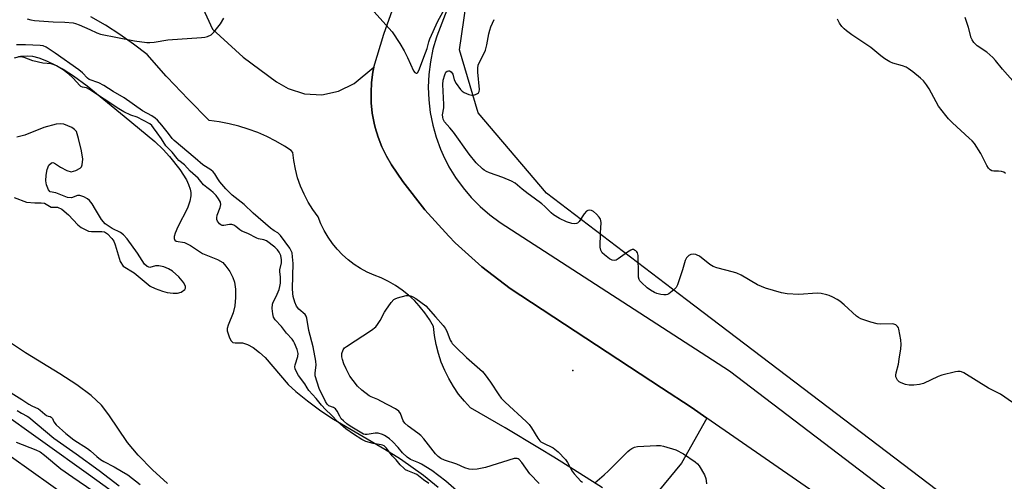
# Model space of a CAD drawing. Units: inches. Extents: x 1225765 to 1231765, y 505457 to 509457.
# Drawn here: x 1228932 to 1229282, y 506226 to 506390 of the extents above; entities that cross this region are included whole.
import ezdxf

# ---------------------------------------------------------------- set-up
doc = ezdxf.new("R2010")
doc.units = ezdxf.units.IN
doc.header["$MEASUREMENT"] = 0
for name, color, linetype in [('ELEV-Spot Elevation', 7, 'Continuous'), ('HYDRO-Stream Poly Centerlines', 142, 'Continuous'), ('HYDRO-Water Body', 4, 'Continuous'), ('NTRL-Trees', 3, 'Continuous'), ('TRANS-Parking Lot', 4, 'Continuous'), ('TRANS-Road', 130, 'Continuous'), ('Undefined', 1, 'Continuous')]:
    doc.layers.add(name, color=color, linetype=linetype)

msp = doc.modelspace()

# ---------------------------------------------------------------- linework, layer by layer
at = {"layer": 'ELEV-Spot Elevation'}
msp.add_point((1229128.85, 506265.32, 181.56), dxfattribs=at)
at = {"layer": 'HYDRO-Stream Poly Centerlines'}
for points in [[(1228930.56, 506376.43), (1228932.87, 506376.92), (1228935.02, 506377.13), (1228936.92, 506376.99), (1228939.26, 506376.36), (1228941.91, 506375.35), (1228945.19, 506373.82), (1228947.89, 506372.36), (1228951.56, 506369.95), (1228956.35, 506366.41), (1228969.48, 506355.7), (1228980.38, 506346.68), (1228983.43, 506343.8), (1228985.64, 506341.35), (1228989.31, 506336.65), (1228991.63, 506333.03), (1228992.43, 506331.37), (1228992.99, 506329.76), (1228993.21, 506328.53), (1228993.19, 506327.37), (1228992.79, 506325.47), (1228991.98, 506322.94), (1228988.54, 506316.29), (1228987.6, 506314.13), (1228987.28, 506312.91), (1228987.26, 506312.16), (1228987.48, 506311.59), (1228987.96, 506311.24), (1228990.96, 506310.75), (1228993.08, 506309.75), (1228997.37, 506306.86), (1229002.63, 506304.72), (1229004.53, 506303.61), (1229005.66, 506302.4), (1229007.02, 506300.43), (1229008.13, 506298.29), (1229008.68, 506296.71), (1229009.04, 506294.22), (1229009.07, 506291.26), (1229008.79, 506288.27), (1229008.24, 506285.72), (1229006.42, 506281.39), (1229006.11, 506280.17), (1229006.1, 506279.37), (1229006.88, 506276.85), (1229007.47, 506275.86), (1229008.15, 506275.27), (1229008.96, 506275.1), (1229011.53, 506275.07), (1229013.33, 506274.51), (1229015.32, 506273.39), (1229017.57, 506271.72), (1229019.64, 506269.85), (1229027.74, 506260.33), (1229030.51, 506257.78), (1229034.63, 506254.46), (1229039.36, 506250.99), (1229043.85, 506247.95), (1229062.07, 506237.31), (1229067.64, 506233.84), (1229075.79, 506228.08), (1229080.98, 506223.81)], [(1228930.48, 506326.75), (1228934.86, 506325.14), (1228937.78, 506324.84), (1228940.06, 506324.91), (1228941.23, 506324.76), (1228943.61, 506323.31), (1228945.84, 506323.31), (1228947.42, 506322.57), (1228949.76, 506320.55), (1228953.12, 506317.04), (1228954.29, 506316.03), (1228956.82, 506314.8), (1228957.94, 506314.65), (1228961.56, 506314.7), (1228962.58, 506314.5), (1228963.6, 506313.83), (1228965.19, 506312.2), (1228965.83, 506311.19), (1228966.34, 506309.94), (1228968.1, 506303.98), (1228969.12, 506302.31), (1228973.04, 506299.94), (1228978.72, 506295.26), (1228980.49, 506294.4), (1228983.1, 506293.43), (1228984.84, 506292.99), (1228986.88, 506292.71), (1228988.5, 506292.73), (1228989.78, 506293.05), (1228991.08, 506294.05), (1228991.32, 506294.53), (1228991.32, 506295.1), (1228990.72, 506296.45), (1228988.92, 506298.6), (1228986.7, 506300.56), (1228985.31, 506301.4), (1228983.58, 506302.08), (1228981.86, 506302.47), (1228980.71, 506302.47), (1228978.64, 506301.93), (1228977.69, 506302.22), (1228976.79, 506303.07), (1228974.26, 506306.99), (1228970.64, 506312.07), (1228969.3, 506313.54), (1228968.26, 506314.35), (1228965.27, 506315.73), (1228962.81, 506317.34), (1228961.44, 506318.95), (1228959.35, 506322.47), (1228958.17, 506324.49), (1228957.27, 506325.69), (1228956.54, 506326.28), (1228955.21, 506326.98), (1228953.83, 506327.42), (1228952.97, 506327.46), (1228950.82, 506326.61), (1228949.36, 506326.75), (1228945.22, 506328.37), (1228943.22, 506328.75), (1228942.63, 506329.48), (1228941.99, 506331.2), (1228941.74, 506332.65), (1228941.79, 506334.68), (1228942.17, 506336.65), (1228942.83, 506338.19), (1228943.67, 506339.11), (1228944.16, 506339.19), (1228944.77, 506338.98), (1228946.97, 506337.5), (1228949.14, 506336.34), (1228950.66, 506335.89), (1228952.34, 506336.29), (1228953.88, 506337.12), (1228954.35, 506337.63), (1228954.64, 506338.32), (1228954.81, 506340.42), (1228954.4, 506343.28), (1228953.33, 506347.7), (1228952.56, 506350.24), (1228951.92, 506350.97), (1228950.95, 506351.62), (1228948.11, 506352.76), (1228947, 506352.89), (1228945.38, 506352.77), (1228940.97, 506351.68), (1228934.22, 506348.92), (1228931.46, 506348.14)], [(1228984.87, 506225.1), (1228979.55, 506229.98), (1228974.49, 506235.2), (1228970.69, 506239.73), (1228964.13, 506249.51), (1228961.48, 506252.98), (1228957.83, 506256.39), (1228952.76, 506260.13), (1228946.71, 506264.05), (1228934.47, 506271.53), (1228917.67, 506282.73)]]:
    msp.add_lwpolyline(points, dxfattribs=at)
at = {"layer": 'HYDRO-Water Body'}
for points in [[(1228930.56, 506376.43, 0), (1228932.87, 506376.92, 0), (1228935.02, 506377.13, 0), (1228936.92, 506376.99, 0), (1228939.26, 506376.36, 0), (1228941.91, 506375.35, 0), (1228945.19, 506373.82, 0), (1228947.89, 506372.36, 0), (1228951.56, 506369.95, 0), (1228956.35, 506366.41, 0), (1228969.48, 506355.7, 0), (1228980.38, 506346.68, 0), (1228983.43, 506343.8, 0), (1228985.64, 506341.35, 0), (1228989.31, 506336.65, 0), (1228991.63, 506333.03, 0), (1228992.43, 506331.37, 0), (1228992.99, 506329.76, 0), (1228993.21, 506328.53, 0), (1228993.19, 506327.37, 0), (1228992.79, 506325.47, 0), (1228991.98, 506322.94, 0), (1228988.54, 506316.29, 0), (1228987.6, 506314.13, 0), (1228987.28, 506312.91, 0), (1228987.26, 506312.16, 0), (1228987.48, 506311.59, 0), (1228987.96, 506311.24, 0), (1228990.96, 506310.75, 0), (1228993.08, 506309.75, 0), (1228997.37, 506306.86, 0), (1229002.63, 506304.72, 0), (1229004.53, 506303.61, 0), (1229005.66, 506302.4, 0), (1229007.02, 506300.43, 0), (1229008.13, 506298.29, 0), (1229008.68, 506296.71, 0), (1229009.04, 506294.22, 0), (1229009.07, 506291.26, 0), (1229008.79, 506288.27, 0), (1229008.24, 506285.72, 0), (1229006.42, 506281.39, 0), (1229006.11, 506280.17, 0), (1229006.1, 506279.37, 0), (1229006.88, 506276.85, 0), (1229007.47, 506275.86, 0), (1229008.15, 506275.27, 0), (1229008.96, 506275.1, 0), (1229011.53, 506275.07, 0), (1229013.33, 506274.51, 0), (1229015.32, 506273.39, 0), (1229017.57, 506271.72, 0), (1229019.64, 506269.85, 0), (1229027.74, 506260.33, 0), (1229030.51, 506257.78, 0), (1229034.63, 506254.46, 0), (1229039.36, 506250.99, 0), (1229043.85, 506247.95, 0), (1229062.07, 506237.31, 0), (1229067.64, 506233.84, 0), (1229075.79, 506228.08, 0), (1229080.98, 506223.81, 0)], [(1228930.48, 506326.75, 0), (1228934.86, 506325.14, 0), (1228937.78, 506324.84, 0), (1228940.06, 506324.91, 0), (1228941.23, 506324.76, 0), (1228943.61, 506323.31, 0), (1228945.84, 506323.31, 0), (1228947.42, 506322.57, 0), (1228949.76, 506320.55, 0), (1228953.12, 506317.04, 0), (1228954.29, 506316.03, 0), (1228956.82, 506314.8, 0), (1228957.94, 506314.65, 0), (1228961.56, 506314.7, 0), (1228962.58, 506314.5, 0), (1228963.6, 506313.83, 0), (1228965.19, 506312.2, 0), (1228965.83, 506311.19, 0), (1228966.34, 506309.94, 0), (1228968.1, 506303.98, 0), (1228969.12, 506302.31, 0), (1228973.04, 506299.94, 0), (1228978.72, 506295.26, 0), (1228980.49, 506294.4, 0), (1228983.1, 506293.43, 0), (1228984.84, 506292.99, 0), (1228986.88, 506292.71, 0), (1228988.5, 506292.73, 0), (1228989.78, 506293.05, 0), (1228991.08, 506294.05, 0), (1228991.32, 506294.53, 0), (1228991.32, 506295.1, 0), (1228990.72, 506296.45, 0), (1228988.92, 506298.6, 0), (1228986.7, 506300.56, 0), (1228985.31, 506301.4, 0), (1228983.58, 506302.08, 0), (1228981.86, 506302.47, 0), (1228980.71, 506302.47, 0), (1228978.64, 506301.93, 0), (1228977.69, 506302.22, 0), (1228976.79, 506303.07, 0), (1228974.26, 506306.99, 0), (1228970.64, 506312.07, 0), (1228969.3, 506313.54, 0), (1228968.26, 506314.35, 0), (1228965.27, 506315.73, 0), (1228962.81, 506317.34, 0), (1228961.44, 506318.95, 0), (1228959.35, 506322.47, 0), (1228958.17, 506324.49, 0), (1228957.27, 506325.69, 0), (1228956.54, 506326.28, 0), (1228955.21, 506326.98, 0), (1228953.83, 506327.42, 0), (1228952.97, 506327.46, 0), (1228950.82, 506326.61, 0), (1228949.36, 506326.75, 0), (1228945.22, 506328.37, 0), (1228943.22, 506328.75, 0), (1228942.63, 506329.48, 0), (1228941.99, 506331.2, 0), (1228941.74, 506332.65, 0), (1228941.79, 506334.68, 0), (1228942.17, 506336.65, 0), (1228942.83, 506338.19, 0), (1228943.67, 506339.11, 0), (1228944.16, 506339.19, 0), (1228944.77, 506338.98, 0), (1228946.97, 506337.5, 0), (1228949.14, 506336.34, 0), (1228950.66, 506335.89, 0), (1228952.34, 506336.29, 0), (1228953.88, 506337.12, 0), (1228954.35, 506337.63, 0), (1228954.64, 506338.32, 0), (1228954.81, 506340.42, 0), (1228954.4, 506343.28, 0), (1228953.33, 506347.7, 0), (1228952.56, 506350.24, 0), (1228951.92, 506350.97, 0), (1228950.95, 506351.62, 0), (1228948.11, 506352.76, 0), (1228947, 506352.89, 0), (1228945.38, 506352.77, 0), (1228940.97, 506351.68, 0), (1228934.22, 506348.92, 0), (1228931.46, 506348.14, 0)], [(1228984.87, 506225.1, 0), (1228979.55, 506229.98, 0), (1228974.49, 506235.2, 0), (1228970.69, 506239.73, 0), (1228964.13, 506249.51, 0), (1228961.48, 506252.98, 0), (1228957.83, 506256.39, 0), (1228952.76, 506260.13, 0), (1228946.71, 506264.05, 0), (1228934.47, 506271.53, 0), (1228917.67, 506282.73, 0)]]:
    msp.add_polyline3d(points, dxfattribs=at)
at = {"layer": 'NTRL-Trees'}
msp.add_lwpolyline([(1229747.54, 505869.7), (1229755.86, 505911.37), (1229742.45, 505957.2), (1229704.44, 505970.61), (1229658.61, 505962.79), (1229634.02, 505960.55), (1229579.19, 505985.71), (1229394.69, 506119.35), (1229378.87, 506130.81), (1229328.97, 506168.8), (1229169.25, 506290.43), (1229119.5, 506328.31), (1229095.25, 506356.84), (1229088.62, 506379.28), (1229090.93, 506395.51), (1229122.72, 506479.82), (1229143.46, 506547.57), (1229133.78, 506594.59), (1229093.68, 506640.22), (1229052.19, 506695.53), (1229039.75, 506731.49), (1229041.1, 506762.89), (1229039, 506770.56), (1229036.25, 506809.34)], dxfattribs=at)
at = {"layer": 'TRANS-Parking Lot'}
for points in [[(1228996.13, 506396.95, 0), (1229000.94, 506386.6, 0), (1229011.77, 506376.64, 0), (1229023.6, 506367.91, 0), (1229027.71, 506365.44, 0), (1229033.55, 506363.57, 0), (1229039.67, 506363.25, 0), (1229045.67, 506364.49, 0), (1229051.15, 506367.22, 0), (1229058.21, 506373.03, 0), (1229057.87, 506371.27, 0), (1229057.39, 506367.66, 0), (1229057.19, 506364.02, 0), (1229057.28, 506360.38, 0), (1229057.65, 506356.75, 0), (1229058.31, 506353.17, 0), (1229058.69, 506351.62, 0), (1229059.75, 506348.14, 0), (1229061.07, 506344.75, 0), (1229062.66, 506341.47, 0), (1229064.5, 506338.32, 0), (1229068.5, 506332.43, 0), (1229076.27, 506322.38, 0), (1229084.8, 506312.97, 0), (1229087.08, 506310.69, 0), (1229096.49, 506302.16, 0), (1229106.55, 506294.4, 0), (1229160.33, 506259.16, 0), (1229170.83, 506252.28, 0), (1229176.44, 506248.39, 0), (1229167.4, 506232.29, 0), (1229152.89, 506214.72, 0)], [(1229139.4, 506223.55, 0), (1229129.06, 506230.14, 0), (1229122.08, 506234.45, 0), (1229116.99, 506237.59, 0), (1229104.81, 506244.86, 0), (1229092.52, 506251.97, 0), (1229090.33, 506254.35, 0), (1229088.3, 506256.89, 0), (1229086.46, 506259.57, 0), (1229084.81, 506262.37, 0), (1229083.37, 506265.28, 0), (1229082.14, 506268.28, 0), (1229081.12, 506271.36, 0), (1229080.33, 506274.51, 0), (1229079.76, 506277.71, 0), (1229079.42, 506280.94, 0), (1229077.96, 506283.42, 0), (1229076.33, 506285.78, 0), (1229074.81, 506287.68, 0), (1229074.3, 506288.28, 0), (1229072.58, 506290.12, 0), (1229070.47, 506292.07, 0), (1229068.23, 506293.86, 0), (1229065.86, 506295.48, 0), (1229063.37, 506296.93, 0), (1229060.79, 506298.19, 0), (1229058.25, 506299.1, 0), (1229055.79, 506300.2, 0), (1229053.43, 506301.49, 0), (1229051.17, 506302.96, 0), (1229049.02, 506304.6, 0), (1229047.02, 506306.4, 0), (1229045.16, 506308.35, 0), (1229043.45, 506310.44, 0), (1229041.91, 506312.66, 0), (1229040.55, 506314.98, 0), (1229039.36, 506317.41, 0), (1229038.37, 506319.92, 0), (1229036.51, 506322.45, 0), (1229034.85, 506325.12, 0), (1229033.39, 506327.91, 0), (1229032.14, 506330.79, 0), (1229031.12, 506333.77, 0), (1229030.32, 506336.81, 0), (1229029.74, 506339.9, 0), (1229029.44, 506342.7, 0), (1229028.81, 506343.42, 0), (1229026.44, 506344.98, 0), (1229023.36, 506346.77, 0), (1229020.2, 506348.38, 0), (1229016.94, 506349.8, 0), (1229013.61, 506351.04, 0), (1229010.21, 506352.09, 0), (1229006.76, 506352.95, 0), (1229003.27, 506353.6, 0), (1228999.74, 506354.06, 0), (1228992.2, 506361.71, 0), (1228984.84, 506369.53, 0), (1228984.49, 506369.92, 0), (1228977.67, 506377.52, 0), (1228972.89, 506381.19, 0), (1228967.97, 506384.67, 0), (1228962.91, 506387.95, 0), (1228957.71, 506391.01, 0)]]:
    msp.add_polyline3d(points, dxfattribs=at)
at = {"layer": 'TRANS-Road'}
for points in [[(1229111.17, 506463.89), (1229080.5, 506384.06), (1229080.41, 506383.77), (1229079.16, 506379.42), (1229078.27, 506374.98), (1229077.72, 506370.49), (1229077.53, 506365.97), (1229077.7, 506361.45), (1229078.22, 506356.95), (1229079.09, 506352.51), (1229080.31, 506348.15), (1229081.86, 506343.9), (1229082.8, 506341.74), (1229084.85, 506337.7), (1229087.21, 506333.84), (1229089.87, 506330.18), (1229092.8, 506326.73), (1229096, 506323.53), (1229099.43, 506320.59), (1229103.09, 506317.92), (1229184.48, 506265.2), (1229322.93, 506159.57)], [(1229297.27, 506164.7), (1229176.44, 506248.39), (1229170.83, 506252.28), (1229160.33, 506259.16), (1229106.55, 506294.4), (1229096.49, 506302.16), (1229087.08, 506310.69), (1229084.8, 506312.97), (1229076.27, 506322.38), (1229068.5, 506332.43), (1229064.5, 506338.32), (1229062.66, 506341.47), (1229061.07, 506344.75), (1229059.75, 506348.14), (1229058.69, 506351.62), (1229058.31, 506353.17), (1229057.65, 506356.75), (1229057.28, 506360.38), (1229057.19, 506364.02), (1229057.39, 506367.66), (1229057.87, 506371.27), (1229058.21, 506373.03), (1229061.68, 506384.79), (1229069.07, 506405.53)], [(1228908.05, 506263.22), (1228956.84, 506228.44), (1229002.7, 506195.44), (1229066.02, 506155.15), (1229104.99, 506127.27), (1229175.2, 506077.85), (1229236.22, 506033.77), (1229284.8, 505999.01), (1229339.43, 505961.84), (1229404.1, 505913.95), (1229490.56, 505853.17), (1229567.84, 505797.52), (1229634.98, 505751.35), (1229671.33, 505725.5), (1229726.74, 505686.43), (1229794.05, 505636.83), (1229856.06, 505595.03), (1229906.88, 505558.81), (1229976.1, 505510.37), (1230039.98, 505462.69)], [(1230028.94, 505457.21), (1229969.66, 505501.45), (1229900.53, 505549.82), (1229849.79, 505585.99), (1229787.72, 505627.83), (1229720.3, 505677.5), (1229664.98, 505716.52), (1229628.68, 505742.33), (1229561.51, 505788.52), (1229484.18, 505844.21), (1229397.67, 505905.03), (1229333.07, 505952.87), (1229278.51, 505989.99), (1229229.8, 506024.84), (1229168.81, 506068.89), (1229098.63, 506118.29), (1229059.86, 506146.03), (1228996.52, 506186.33), (1228950.44, 506219.5), (1228901.49, 506254.38)]]:
    msp.add_lwpolyline(points, dxfattribs=at)
at = {"layer": 'Undefined'}
for points, elevation in [([(1229058.28, 506392.75), (1229063.52, 506386.97), (1229064.66, 506385.6), (1229067.44, 506381.43), (1229068.98, 506378.92), (1229070.13, 506376.55), (1229072.31, 506371.71), (1229072.77, 506371.17), (1229073.27, 506370.91), (1229073.42, 506370.91), (1229073.71, 506371.08), (1229074.17, 506371.85), (1229076.59, 506378.11), (1229077.1, 506379.71), (1229077.67, 506382.04), (1229078.09, 506383.15), (1229080.97, 506389.36), (1229083.24, 506393.65)], 180), ([(1228935.03, 506390.27), (1228936.34, 506389.83), (1228937.71, 506389.66), (1228944.33, 506389.23), (1228948.45, 506389.07), (1228951.39, 506388.79), (1228952.23, 506388.57), (1228953.57, 506388.05), (1228957.31, 506386.47), (1228959.79, 506385.26), (1228961.12, 506384.8), (1228973.25, 506382.46), (1228977.53, 506381.8), (1228978.68, 506381.78), (1228980.14, 506381.94), (1228985.09, 506382.79), (1228997.04, 506383.57), (1228998.21, 506383.71), (1228999.06, 506383.94), (1229000.37, 506384.55), (1229000.82, 506384.89), (1229001.41, 506385.5), (1229003.7, 506388.46), (1229004.86, 506390.42)], 180), ([(1229284.99, 506253.89), (1229280.71, 506256.82), (1229276.48, 506259.01), (1229267.68, 506264.41), (1229266.9, 506264.8), (1229266.36, 506264.95), (1229265.55, 506264.96), (1229264.71, 506264.82), (1229259.92, 506263.66), (1229258.54, 506263.09), (1229253.37, 506260.71), (1229251.98, 506260.24), (1229249.99, 506260.02), (1229248.3, 506260.03), (1229247.04, 506260.28), (1229245.45, 506260.89), (1229244.73, 506261.28), (1229244.13, 506261.81), (1229243.74, 506262.51), (1229243.6, 506263.02), (1229243.59, 506263.57), (1229243.72, 506264.41), (1229244.46, 506267.53), (1229244.79, 506269.25), (1229245.38, 506273.01), (1229245.5, 506274.46), (1229245.31, 506276.19), (1229244.62, 506279.95), (1229244.46, 506280.48), (1229244.2, 506280.94), (1229243.61, 506281.45), (1229242.85, 506281.76), (1229242.28, 506281.85), (1229238.09, 506281.78), (1229236.92, 506281.88), (1229234.67, 506282.49), (1229231.08, 506283.66), (1229230.32, 506284.07), (1229229.62, 506284.61), (1229225.21, 506288.66), (1229223.7, 506289.92), (1229222.74, 506290.52), (1229221.22, 506291.3), (1229219.91, 506291.89), (1229219.08, 506292.16), (1229217.07, 506292.6), (1229215.61, 506292.75), (1229209.07, 506292.26), (1229204.96, 506292.51), (1229202.94, 506292.89), (1229197.22, 506294.56), (1229194.45, 506295.77), (1229188.66, 506299.12), (1229187.11, 506299.9), (1229185.86, 506300.27), (1229180, 506301.73), (1229178.66, 506302.2), (1229177.46, 506302.98), (1229173.79, 506305.87), (1229173.06, 506306.3), (1229172.55, 506306.49), (1229171.77, 506306.61), (1229170.76, 506306.48), (1229170.02, 506306.08), (1229169.22, 506305.3), (1229168.76, 506304.32), (1229167.77, 506301.04), (1229166.02, 506295.77), (1229165.51, 506294.75), (1229164.75, 506293.91), (1229162.95, 506292.5), (1229162.46, 506292.25), (1229161.96, 506292.13), (1229161.16, 506292.15), (1229160.06, 506292.33), (1229158.69, 506292.68), (1229157.91, 506292.98), (1229156.43, 506293.76), (1229155.3, 506294.6), (1229153.21, 506296.56), (1229152.67, 506297.19), (1229152.39, 506297.65), (1229152.19, 506298.43), (1229152.12, 506299.27), (1229152.04, 506306.16), (1229151.78, 506307.07), (1229151.53, 506307.47), (1229151.19, 506307.81), (1229150.79, 506308.07), (1229150.37, 506308.23), (1229149.92, 506308.23), (1229149.45, 506308.06), (1229148.26, 506307.32), (1229144.93, 506304.92), (1229144.21, 506304.51), (1229143.52, 506304.33), (1229142.88, 506304.43), (1229141.92, 506304.96), (1229140.07, 506306.33), (1229139.25, 506307.11), (1229138.75, 506307.99), (1229138.58, 506309.11), (1229138.64, 506314.16), (1229138.89, 506317.73), (1229138.85, 506318.58), (1229138.67, 506319.08), (1229138.2, 506319.75), (1229137.21, 506320.79), (1229136.14, 506321.75), (1229135.44, 506322.16), (1229134.93, 506322.26), (1229134.16, 506322.18), (1229133.72, 506321.95), (1229132.83, 506320.93), (1229131.09, 506318.26), (1229130.55, 506317.68), (1229130.11, 506317.46), (1229129.35, 506317.37), (1229128.54, 506317.46), (1229126.58, 506318.15), (1229124.12, 506319.26), (1229122.01, 506320.62), (1229121.14, 506321.32), (1229118.91, 506323.55), (1229117.83, 506324.51), (1229115.07, 506326.46), (1229112.96, 506328.06), (1229110.89, 506329.71), (1229108.37, 506331.9), (1229107.12, 506332.55), (1229103.96, 506333.87), (1229099.23, 506335.51), (1229098.23, 506335.94), (1229097.37, 506336.45), (1229096.72, 506336.96), (1229094.49, 506339.11), (1229092.03, 506342.12), (1229086.48, 506349.92), (1229085.19, 506351.54), (1229083.3, 506353.65), (1229082.81, 506354.55), (1229082.63, 506355.31), (1229082.62, 506356.08), (1229083.03, 506358.6), (1229083.09, 506359.77), (1229082.67, 506366.88), (1229082.83, 506368.42), (1229083.37, 506370.34), (1229083.8, 506371.23), (1229084.25, 506371.67), (1229084.67, 506371.79), (1229085.11, 506371.76), (1229085.7, 506371.44), (1229086.23, 506370.59), (1229086.74, 506368.6), (1229087.4, 506367.29), (1229088.94, 506365.12), (1229089.57, 506364.54), (1229090.31, 506364.09), (1229091.92, 506363.38), (1229093.01, 506363.12), (1229093.54, 506363.16), (1229094.32, 506363.36), (1229095.03, 506363.68), (1229095.4, 506363.97), (1229095.64, 506364.36), (1229095.73, 506365.12), (1229095.11, 506371.23), (1229095.12, 506372.66), (1229095.28, 506373.77), (1229095.7, 506374.86), (1229097.34, 506378.03), (1229097.82, 506379.11), (1229098.31, 506380.96), (1229099.02, 506384.89), (1229099.34, 506386.27), (1229099.75, 506387.34), (1229100.97, 506389.97)], 182), ([(1229282.51, 506335.25), (1229281.87, 506335.77), (1229281.12, 506336.03), (1229280.01, 506336.14), (1229278.41, 506336.13), (1229277.67, 506336.26), (1229277.06, 506336.63), (1229276.52, 506337.15), (1229275.91, 506338.09), (1229273.78, 506342.38), (1229271.47, 506345.96), (1229270.7, 506346.85), (1229269.63, 506347.89), (1229263.65, 506353.31), (1229262.24, 506354.74), (1229261.3, 506355.83), (1229258.67, 506359.25), (1229255.43, 506365.32), (1229254.45, 506366.8), (1229253.34, 506368.18), (1229252.28, 506369.17), (1229249.59, 506371.43), (1229247.96, 506372.64), (1229247.21, 506373.02), (1229245.88, 506373.53), (1229242.44, 506374.45), (1229241.39, 506374.98), (1229239.62, 506376.08), (1229238.2, 506377.12), (1229234.71, 506380.09), (1229227.96, 506384.6), (1229226.06, 506385.96), (1229225.16, 506386.71), (1229224.42, 506387.54), (1229223.59, 506388.66), (1229223.17, 506389.36), (1229222.89, 506390.15)], 184), ([(1229285.89, 506367.31), (1229281.41, 506372.3), (1229278.97, 506375.38), (1229278.01, 506376.45), (1229275.87, 506378.45), (1229272.49, 506380.66), (1229271.84, 506381.21), (1229271.31, 506381.82), (1229270.71, 506382.73), (1229270.36, 506383.49), (1229269.38, 506387.17), (1229268.18, 506390.68)], 186), ([(1229088.47, 506221.85), (1229083.77, 506225.93), (1229078.81, 506229.74), (1229075.16, 506231.94), (1229074.12, 506232.46), (1229071.26, 506233.7), (1229070.02, 506234.49), (1229068.31, 506236.01), (1229066.8, 506237.87), (1229064.77, 506240.01), (1229063.75, 506240.96), (1229062.94, 506241.61), (1229062.02, 506242.2), (1229061.31, 506242.55), (1229059.76, 506242.98), (1229058.7, 506242.97), (1229055.87, 506242.56), (1229055.05, 506242.58), (1229054.57, 506242.7), (1229052.77, 506243.67), (1229049.82, 506245.5), (1229048.6, 506246.37), (1229047.37, 506247.35), (1229046.64, 506248.13), (1229046.1, 506249), (1229045.16, 506250.82), (1229044.54, 506251.66), (1229043.9, 506252.09), (1229042.25, 506252.74), (1229041.61, 506253.31), (1229041, 506254.29), (1229038.76, 506258.91), (1229037.37, 506263.32), (1229037.36, 506264.41), (1229037.69, 506267.18), (1229037.62, 506268.64), (1229036.68, 506273.67), (1229035.08, 506279.44), (1229034.42, 506283.88), (1229034.18, 506284.52), (1229033.79, 506285.12), (1229031.56, 506287.12), (1229030.73, 506288.17), (1229030.15, 506289.51), (1229029.58, 506291.51), (1229029.42, 506292.66), (1229029.35, 506294.37), (1229029.5, 506303.24), (1229029.34, 506305.61), (1229029.14, 506307.07), (1229028.88, 506307.83), (1229028.35, 506308.73), (1229025.07, 506313.21), (1229024.08, 506314.2), (1229022.8, 506314.9), (1229021.54, 506315.85), (1229015.28, 506321.22), (1229012.08, 506324.27), (1229007.86, 506327.52), (1229005.66, 506329.83), (1229003.53, 506332.31), (1229002.77, 506333.37), (1229001.71, 506335.21), (1229001.18, 506335.84), (1229000.28, 506336.55), (1228997.42, 506338.36), (1228994.77, 506340.72), (1228987.33, 506347), (1228986.62, 506347.73), (1228985.3, 506349.53), (1228982.92, 506352.44), (1228981.39, 506354.18), (1228980.57, 506354.98), (1228979.33, 506355.81), (1228975.98, 506357.56), (1228969.58, 506362.18), (1228965.65, 506364.47), (1228962.35, 506366.56), (1228960.54, 506367.46), (1228957.06, 506368.73), (1228956.5, 506369.2), (1228954.77, 506371.01), (1228953.39, 506372.13), (1228945.03, 506378.06), (1228941.8, 506380.15), (1228940.75, 506380.63), (1228939.65, 506380.81), (1228934.48, 506381.06), (1228931.26, 506381.04)], 180), ([(1229077.67, 506225.07), (1229075.78, 506226.38), (1229073.44, 506228.29), (1229072.61, 506228.69), (1229070.25, 506229.56), (1229069.48, 506229.99), (1229068.8, 506230.53), (1229067.55, 506231.71), (1229066.09, 506233.49), (1229064.68, 506234.93), (1229062.72, 506237.62), (1229062.35, 506238.05), (1229061.84, 506238.46), (1229061.31, 506238.72), (1229060.78, 506238.88), (1229057.97, 506239.32), (1229055.31, 506240.06), (1229053.98, 506240.77), (1229050.99, 506242.59), (1229048.26, 506244.53), (1229045.4, 506247), (1229043.19, 506249.4), (1229040.97, 506251.42), (1229039.57, 506252.96), (1229037.69, 506255.36), (1229035.07, 506258.22), (1229034.47, 506259.07), (1229033.63, 506260.59), (1229031.42, 506263.52), (1229030.81, 506264.6), (1229030.27, 506265.92), (1229030.18, 506266.53), (1229030.24, 506267.26), (1229031.14, 506270.27), (1229031.27, 506271.34), (1229030.93, 506272.73), (1229030.05, 506274.93), (1229029.65, 506275.72), (1229029.17, 506276.41), (1229027.14, 506278.55), (1229025.43, 506280.96), (1229023.14, 506283.27), (1229022.61, 506284.22), (1229022.27, 506285.43), (1229022.06, 506287.29), (1229022.23, 506288.8), (1229022.49, 506289.59), (1229023.5, 506291.61), (1229024.53, 506294.1), (1229024.82, 506295.1), (1229025, 506296.27), (1229025.09, 506298.51), (1229024.85, 506300.31), (1229024.83, 506301.09), (1229025.35, 506303.58), (1229025.4, 506304.62), (1229025.12, 506306.16), (1229024.62, 506307.31), (1229023.93, 506308.21), (1229023.07, 506309.06), (1229020.06, 506311.31), (1229019.07, 506311.73), (1229017.22, 506312.08), (1229016.61, 506312.27), (1229013.41, 506313.97), (1229011.28, 506314.78), (1229010.56, 506315.26), (1229009.2, 506316.4), (1229008.49, 506316.88), (1229007.74, 506317.12), (1229006.95, 506317.16), (1229004.86, 506316.85), (1229004.37, 506316.84), (1229003.82, 506317.03), (1229003.36, 506317.38), (1229002.7, 506318.32), (1229002.49, 506318.88), (1229002.39, 506319.58), (1229002.53, 506320.52), (1229003.57, 506323.22), (1229003.84, 506324.29), (1229003.71, 506325.13), (1229003.04, 506326.31), (1229002.18, 506327.44), (1229001.18, 506328.51), (1229000.29, 506329.29), (1228998.88, 506330.32), (1228997.75, 506331.26), (1228995.79, 506333.6), (1228993, 506336.11), (1228991, 506338.33), (1228988.95, 506339.94), (1228988.3, 506340.58), (1228986.58, 506342.91), (1228984.89, 506344.51), (1228984.37, 506345.09), (1228982.84, 506347.58), (1228981.2, 506349.71), (1228980, 506351.52), (1228979.31, 506352.35), (1228978.65, 506352.91), (1228974.14, 506355.34), (1228971.86, 506356.01), (1228969.42, 506357.15), (1228967.58, 506358.28), (1228957.27, 506365.18), (1228956.15, 506365.69), (1228954.75, 506365.91), (1228954.17, 506366.14), (1228953.62, 506366.63), (1228952.74, 506367.72), (1228951.28, 506369.28), (1228949.89, 506370.63), (1228947.91, 506372.11), (1228945.55, 506373.55), (1228944.64, 506373.95), (1228943.58, 506374.24), (1228940.61, 506374.53), (1228937.06, 506375.31), (1228934.05, 506376.45), (1228932.69, 506376.77), (1228932.01, 506376.77)], 178), ([(1229116.84, 506225.14), (1229113.6, 506228.54), (1229110.75, 506232.55), (1229109.84, 506233.59), (1229109.44, 506233.84), (1229109.05, 506233.97), (1229108.58, 506234.01), (1229108.03, 506233.94), (1229097.81, 506230.83), (1229094.91, 506230.25), (1229093.17, 506230.06), (1229092.07, 506230.21), (1229090.48, 506230.7), (1229087.7, 506231.93), (1229083.28, 506233.37), (1229082, 506234), (1229081.07, 506234.73), (1229080.13, 506235.68), (1229075.89, 506241.03), (1229074.91, 506242.13), (1229073.77, 506243.06), (1229070.41, 506245.47), (1229069.18, 506246.57), (1229068.58, 506247.44), (1229067.66, 506249.99), (1229067.07, 506250.81), (1229065.88, 506251.61), (1229060.65, 506254.41), (1229059.59, 506254.93), (1229057.22, 506255.91), (1229056.47, 506256.31), (1229053.9, 506258.32), (1229052.41, 506259.72), (1229050.79, 506261.69), (1229049.64, 506263.31), (1229048.31, 506265.9), (1229047.55, 506267.66), (1229047.01, 506269.16), (1229046.79, 506270.16), (1229046.87, 506271.3), (1229047.29, 506272.64), (1229047.8, 506273.29), (1229048.47, 506273.82), (1229057.33, 506279.64), (1229058.85, 506280.81), (1229059.52, 506281.59), (1229060.48, 506283.03), (1229061.94, 506285.95), (1229062.4, 506286.72), (1229064.33, 506289.38), (1229065.31, 506290.46), (1229065.77, 506290.77), (1229066.55, 506291.09), (1229069.63, 506291.88), (1229070.74, 506291.92), (1229071.54, 506291.72), (1229072.06, 506291.48), (1229073.06, 506290.87), (1229076.69, 506288.28), (1229080.03, 506284.29), (1229082.82, 506281.23), (1229083.55, 506280.32), (1229084.1, 506279.29), (1229085.33, 506276.04), (1229085.71, 506275.32), (1229086.06, 506274.85), (1229087.27, 506273.58), (1229091.07, 506269.88), (1229094.89, 506266.63), (1229096.78, 506264.87), (1229097.71, 506263.72), (1229099.63, 506261.07), (1229102.56, 506256.6), (1229103.43, 506255.4), (1229104.82, 506253.99), (1229112.32, 506247.11), (1229113.35, 506246.08), (1229114.2, 506244.93), (1229116.43, 506241.23), (1229117.1, 506240.32), (1229117.49, 506239.95), (1229118.18, 506239.51), (1229121.82, 506237.83), (1229122.52, 506237.34), (1229123.59, 506236.34), (1229126.24, 506233.6), (1229126.95, 506232.55), (1229128.65, 506229.54), (1229129.27, 506228.57), (1229130.59, 506227.08), (1229131.61, 506226.09), (1229132.29, 506225.6)], 182), ([(1228929.35, 506257.38), (1228933.15, 506254.99), (1228935.65, 506253.25), (1228936.72, 506252.7), (1228939.12, 506251.68), (1228939.74, 506251.23), (1228941.36, 506249.77), (1228941.98, 506249.33), (1228942.55, 506249.07), (1228943.28, 506248.89), (1228943.59, 506248.72), (1228944.1, 506248.17), (1228944.6, 506247.05), (1228945.42, 506245.98), (1228948.76, 506242.86), (1228951.63, 506240.58), (1228956.55, 506237.52), (1228957.53, 506236.72), (1228959.77, 506234.69), (1228961.13, 506233.63), (1228962.34, 506232.88), (1228965.93, 506231.07), (1228968.57, 506229.45), (1228970.86, 506228.22), (1228975.15, 506224.75)], 178), ([(1228931.58, 506251.02), (1228933.05, 506250.08), (1228935.04, 506249.1), (1228935.68, 506248.7), (1228944.53, 506241.24), (1228952.47, 506235.63), (1228960.67, 506229.7), (1228967.75, 506224.28)], 180), ([(1228931.12, 506239.75), (1228938.11, 506237.13), (1228939.66, 506236.38), (1228941.27, 506235.23), (1228947.05, 506230.38), (1228951.3, 506227.36), (1228958.43, 506222.53)], 182), ([(1229136.62, 506225.37), (1229139.95, 506228.15), (1229141.47, 506229.56), (1229148.44, 506236.51), (1229149.1, 506237.1), (1229149.8, 506237.57), (1229150.78, 506238.04), (1229151.86, 506238.32), (1229158.59, 506238.67), (1229160, 506238.62), (1229161.07, 506238.44), (1229165.39, 506237.04), (1229168.11, 506235.64), (1229172.26, 506232.87), (1229173.13, 506232.09), (1229173.67, 506231.42), (1229175.56, 506228.19), (1229176.1, 506226.89), (1229176.25, 506226.09), (1229176.34, 506225)], 182)]:
    msp.add_lwpolyline(points, dxfattribs=dict(at, elevation=elevation))

doc.saveas('drawing.dxf')
